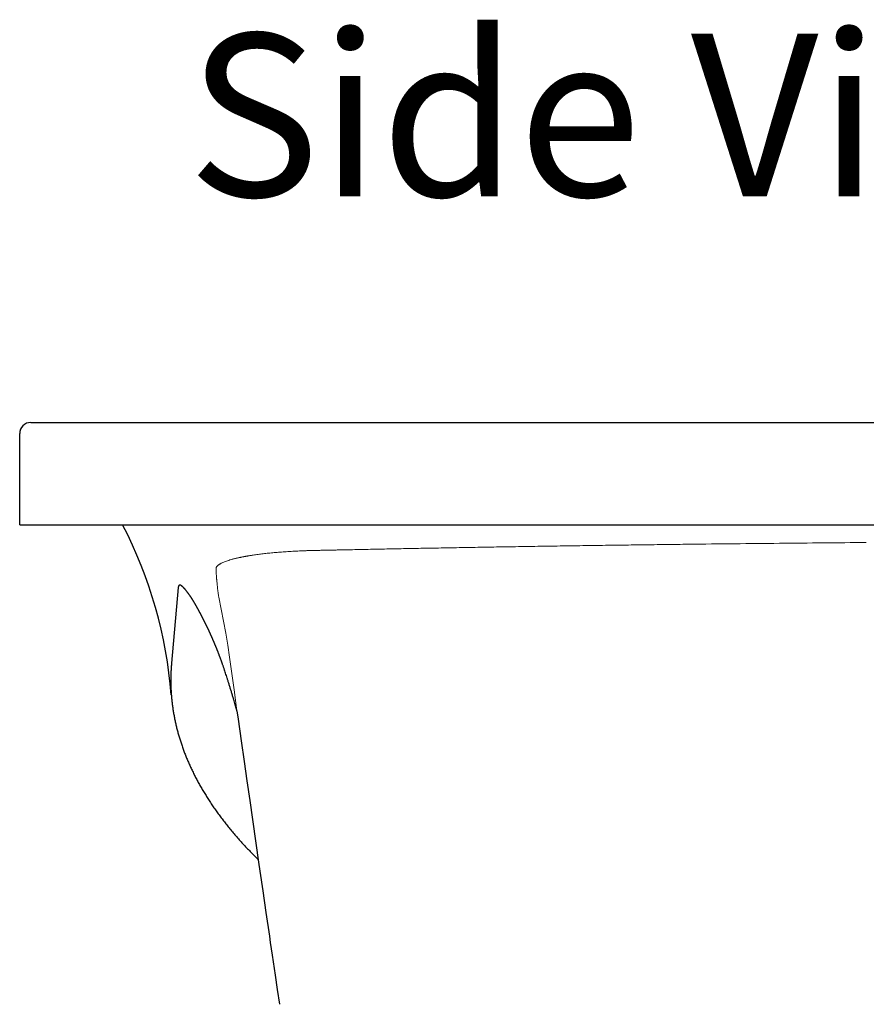
# Model space of a CAD drawing. Units: millimetres. Extents: x 70998 to 76214, y 30062 to 36532.
# Drawn here: x 74403 to 74783, y 33790 to 34232 of the extents above; entities that cross this region are included whole.
import ezdxf

# ---------------------------------------------------------------- set-up
doc = ezdxf.new("R2010")
doc.units = ezdxf.units.MM
doc.layers.get('0').update_dxf_attribs({"lineweight": 13})
doc.layers.add('3 BOLD 0.25mm', color=1, linetype='Continuous', lineweight=25)
doc.layers.add('DIMENSION', color=141, linetype='Continuous', lineweight=13)
doc.styles.add('TECH DWG 1.5mm', font='lte50265.ttf', dxfattribs={"height": 40})

msp = doc.modelspace()

# ---------------------------------------------------------------- linework, layer by layer
at = {"linetype": 'Continuous'}
for p, q in [((74492.80824991409, 33973.00944117682), (74496.01006497224, 33956.96562495704)), ((74496.01006497224, 33956.96562495704), (74496.78714264013, 33951.50324273974)), ((74499.63357725662, 33931.44285210103), (74500.9741867939, 33922.00288144603))]:
    msp.add_line(p, q, dxfattribs=at)
msp.add_lwpolyline([(74496.78714264091, 33951.50324273959), (74497.54807383474, 33946.14424073241), (74499.63357725833, 33931.44285210093)], dxfattribs=at)
at = {"linetype": 'Continuous', "start_tangent": (-0.1452335924481732, 0.9893973941872891), "end_tangent": (0.9999684930755383, 0.007938063758703224)}
msp.add_spline([(74492.80824991409, 33973.00944117682), (74492.73650771473, 33973.50297493759), (74492.57936134282, 33974.6209201486), (74492.43214515317, 33975.72295281888), (74492.29514931235, 33976.80837673406), (74492.16867417749, 33977.87649575566), (74492.05302975606, 33978.92661374706), (74491.94853565563, 33979.95803449341), (74491.90057235304, 33980.4665158488), (74491.85552060138, 33980.97006185717), (74491.81342287082, 33981.46858549809), (74491.77432216052, 33981.96199970032), (74491.73826193344, 33982.45021749513), (74491.70528622996, 33982.93315183503), (74491.6754394779, 33983.41071570098), (74491.66170351487, 33983.64745652807), (74491.64876663405, 33983.8828220972), (74491.63663457613, 33984.11680153796), (74491.62531306129, 33984.34938397856), (74491.61480777245, 33984.58055854767), (74491.60986302886, 33984.69561445193), (74491.60512453225, 33984.81031434928), (74491.60059294198, 33984.92465679246), (74491.59626904968, 33985.03864048693), (74491.59215358924, 33985.15226405898), (74491.5882472219, 33985.2655261391), (74491.58637262601, 33985.32202120024), (74491.58455068339, 33985.37842537967), (74491.58278157469, 33985.4347385009), (74491.58106471132, 33985.49096040978), (74491.57940047886, 33985.54709092985), (74491.57858887222, 33985.57512183666), (74491.57779113483, 33985.60312980731), (74491.57700645085, 33985.63111486697), (74491.57623375859, 33985.65907701563), (74491.57547229063, 33985.68701630404), (74491.57509672735, 33985.70097731279), (74491.57472604048, 33985.71493245374), (74491.57436109241, 33985.72888170175), (74491.57417963538, 33985.73585420513), (74491.5739972638, 33985.74282541258), (74491.57381283399, 33985.749795427), (74491.57362822723, 33985.75676404397), (74491.57353726868, 33985.76024770449), (74491.57344793621, 33985.76373088305), (74491.573404097, 33985.76547228164), (74491.573360865, 33985.76721352796), (74491.57331837248, 33985.76895464716), (74491.57329744194, 33985.76982513062), (74491.5732698841, 33985.77069558847), (74491.57322388422, 33985.77156602071), (74491.57317836862, 33985.77243637751), (74491.57308776584, 33985.77417698867), (74491.57299866062, 33985.77591739633), (74491.57291118335, 33985.77765760144), (74491.57274207193, 33985.78113724889), (74491.57258225512, 33985.78461580436), (74491.57229426969, 33985.7915693083), (74491.57204565313, 33985.79851813886), (74491.5718330564, 33985.80546257497), (74491.57165629696, 33985.81240261711), (74491.57141228113, 33985.82626939138), (74491.57131636981, 33985.84011830987), (74491.57136742305, 33985.85394944801), (74491.57190524321, 33985.88155840981), (74491.57302172575, 33985.90909642951), (74491.57471273001, 33985.9365635574), (74491.57697363477, 33985.96395994668), (74491.57980019879, 33985.99128572355), (74491.58713373635, 33986.04572592481), (74491.59667999763, 33986.09988522754), (74491.60840621125, 33986.15376487553), (74491.62228042725, 33986.20736608879), (74491.63827109989, 33986.2606902145), (74491.67647942994, 33986.36651299001), (74491.77698055189, 33986.57490078724), (74491.90811595041, 33986.77903883477), (74492.06824836973, 33986.97905286207), (74492.25589051377, 33987.17508145134), (74492.46970293764, 33987.36727398021), (74492.708488415, 33987.555788665), (74492.97118987236, 33987.74079065762), (74493.25687421206, 33987.92245044132), (74493.56476836372, 33988.10094284538), (74493.89417735767, 33988.27644404388), (74494.24457419198, 33988.44913176067), (74495.00668899994, 33988.78677477307), (74495.84900750872, 33989.11526499774), (74496.77113017533, 33989.43593463806), (74497.77425697353, 33989.75002026876), (74498.86109952908, 33990.05862869361), (74499.43715334218, 33990.21118106825), (74500.03579359781, 33990.36270319383), (74500.65774927568, 33990.51328127684), (74501.30382545386, 33990.6629870738), (74501.9749078555, 33990.81187580332), (74502.3201222783, 33990.88602645501), (74502.6719530439, 33990.95998566729), (74503.03053167742, 33991.03375514076), (74503.39599279594, 33991.10733553759), (74503.58134761918, 33991.14405464094), (74503.76847556699, 33991.18072604333), (74503.95739497524, 33991.217349491), (74504.05253199767, 33991.23564305335), (74504.14812400844, 33991.25392450012), (74504.27146904822, 33991.27735627947), (74504.39515739772, 33991.30066763741), (74504.64358191844, 33991.34693716645), (74504.89338563662, 33991.39273903092), (74505.14456379879, 33991.43808026557), (74505.65102384705, 33991.52740703655), (74506.16293521877, 33991.61496865974), (74506.68028762471, 33991.70081476673), (74507.20308899041, 33991.78499290665), (74507.73136477079, 33991.86754829196), (74508.26515466068, 33991.94852443125), (74509.34951502737, 33992.10590044401), (74510.45678626839, 33992.25742079123), (74511.58779759612, 33992.40334503577), (74512.74356521014, 33992.54389138931), (74513.92529055942, 33992.67922896465), (74515.13431138266, 33992.80948344098), (74517.64028696436, 33993.05497530514), (74520.27460117918, 33993.28027548959), (74521.64432584401, 33993.38506016639), (74523.05154906493, 33993.4843166358), (74524.4981217375, 33993.57773981654), (74525.98586956132, 33993.66495010714), (74527.51655951608, 33993.74548837628), (74529.09186629672, 33993.81881195345), (74530.71333084535, 33993.88429007997), (74531.54180670995, 33993.91386515406), (74532.38231678959, 33993.94120068514), (74533.23499547597, 33993.96619154179), (74533.6659352528, 33993.97777312893), (74533.88256105687, 33993.98332917589), (74534.09995945636, 33993.98872629452), (74535.86378422286, 33994.02740772619), (74536.08633813355, 33994.03210332237), (74536.30926481541, 33994.03680481195), (74536.75623280648, 33994.04622582385), (74537.6546068294, 33994.06513927403), (74538.55886128079, 33994.08414599198), (74539.46895115543, 33994.10324382075), (74541.30645779241, 33994.14170424632), (74543.16676804144, 33994.18050322906), (74545.04952361155, 33994.21962362287), (74546.95436656382, 33994.25904825881), (74548.88093913812, 33994.29876011695), (74550.82888395991, 33994.33874225702), (74554.78746209946, 33994.41945014793), (74558.82724743988, 33994.501038453), (74562.9453900801, 33994.58337565177), (74567.13904379588, 33994.66633222943), (74571.40536549035, 33994.74978105949), (74575.74151493143, 33994.8335974523), (74584.61194743309, 33995.00184740817), (74593.72766270395, 33995.17014056902), (74603.06600770634, 33995.33758554739), (74612.60434786137, 33995.503346024), (74622.32006124686, 33995.66664404647), (74632.19053076115, 33995.82676828784), (74642.19314499665, 33995.98306975319), (74652.30529027898, 33996.13497394548), (74662.50435397867, 33996.28197222894), (74672.76771643478, 33996.42363826503), (74683.07275703829, 33996.55961711417), (74693.39685048815, 33996.68963044315), (74703.71736687887, 33996.81348472965), (74724.25714165065, 33997.04230797003), (74744.51100804936, 33997.24607786994), (74764.29788633343, 33997.42601718466), (74783.43669949006, 33997.58452870409)], degree=3, dxfattribs=at)
at = {"layer": '3 BOLD 0.25mm', "linetype": 'Continuous'}
for p, q in [((74408.4366994786, 34051.45801895372), (75158.4366994755, 34051.45801895382)), ((74403.43669947135, 34005.45801895514), (74403.43669947135, 34046.45801894611)), ((74403.43669947135, 34005.45801895514), (75163.43669948274, 34005.45801895514)), ((74474.60431733416, 33977.41202920018), (74471.58375156793, 33943.46939563777)), ((74500.9741867939, 33922.00288144603), (74501.488335905, 33918.38665532809)), ((74501.488335905, 33918.38665532809), (74502.89020582085, 33908.54339203284)), ((74502.89020582085, 33908.54339203284), (74504.20427901272, 33899.33985367085)), ((74504.20427901272, 33899.33985367085), (74505.44754287085, 33890.65401061582)), ((74505.44754287085, 33890.65401061582), (74506.70201099936, 33881.91139127117)), ((74506.70201099936, 33881.91139127117), (74510.69434413641, 33854.22437697282)), ((74510.69434413641, 33854.22437697282), (74511.28643121806, 33850.13458380604)), ((74511.28643121806, 33850.13458380604), (74512.57165117815, 33841.27022734115)), ((74512.57165117815, 33841.27022734115), (74513.98717336528, 33831.52681390968)), ((74513.98717336528, 33831.52681390968), (74515.52450559704, 33820.96638339254)), ((74516.76492805805, 33812.46037825546), (74517.63686431354, 33806.48850896984)), ((74519.01733681373, 33797.04499608165), (74519.98904040686, 33790.40542432132))]:
    msp.add_line(p, q, dxfattribs=at)
for points in [[(74471.58375159372, 33943.46939604414), (74471.54528093245, 33943.0241688165), (74471.5084949499, 33942.57111518888), (74471.47409077827, 33942.11807614064), (74471.44206729624, 33941.665048421), (74471.41242354084, 33941.21203086117), (74471.38515869807, 33940.75902269931), (74471.36027200613, 33940.30602319922), (74471.33776270505, 33939.8530311404), (74471.31763018202, 33939.40004517847), (74471.29987387825, 33938.94706500752), (74471.28449331503, 33938.49409001844), (74471.2714880826, 33938.0411198294), (74471.26085780282, 33937.58815421222), (74471.25260219257, 33937.13519202463), (74471.24672100041, 33936.68223242799), (74471.24321404938, 33936.22927443089), (74471.24208128545, 33935.77631701819), (74471.24332265835, 33935.32335957989), (74471.24693819787, 33934.87040155811), (74471.25292799901, 33934.41744175797), (74471.26129224617, 33933.96447890961), (74471.27203116287, 33933.51151260698), (74471.28514505457, 33933.05854218976), (74471.3006342547, 33932.60556727612), (74471.31849921774, 33932.1525875373), (74471.3387404019, 33931.69960205734), (74471.36135839019, 33931.24661015171), (74471.38635381777, 33930.79361075313), (74471.41372742411, 33930.3406030737), (74471.4434799673, 33929.88758561538), (74471.47561233956, 33929.43455726105), (74471.51012552809, 33928.9815158249), (74471.54702073056, 33928.52845861587), (74471.58629888389, 33928.07538603956), (74471.62796115782, 33927.62229735974), (74471.67200859357, 33927.16919349098), (74471.71844223235, 33926.71607504237), (74471.76726334449, 33926.26294206466), (74471.8184730215, 33925.80979544773), (74471.87207286153, 33925.35663298063), (74471.92806441989, 33924.9034532929), (74471.98644936737, 33924.4502545545), (74472.04722945858, 33923.99703493818), (74472.11040649656, 33923.5437929948), (74472.17598249111, 33923.09052633691), (74472.24395906273, 33922.63723567651), (74472.31433809269, 33922.18392073327), (74472.38712131139, 33921.73058186343), (74472.46231057029, 33921.27721924485), (74472.5399077991, 33920.82383295346), (74472.61991497781, 33920.3704231159), (74472.702334092, 33919.91698960552), (74472.78716727253, 33919.46353232126), (74472.87441662792, 33919.01005138887), (74472.96408424247, 33918.55654698761), (74473.05617239978, 33918.10301868442), (74473.1506834114, 33917.64946620038), (74473.24761974346, 33917.19588882487), (74473.34698385652, 33916.74228589667), (74473.4487782931, 33916.28865688305), (74473.5530057447, 33915.83500097004), (74473.65966865141, 33915.38131826056), (74473.76876965258, 33914.92760860139), (74473.88031138945, 33914.47387186588), (74473.99429658335, 33914.02010782586), (74474.11072789785, 33913.56631658191), (74474.22960812692, 33913.11249800782), (74474.35094004031, 33912.65865217905), (74474.47472658474, 33912.20477866439), (74474.60097032506, 33911.75087848037), (74474.72967405524, 33911.2969521085), (74474.86084046867, 33910.84300031151), (74474.99447235744, 33910.38902369804), (74475.13057259377, 33909.93502280313), (74475.26914394554, 33909.48099826008), (74475.4101896109, 33909.02694984117), (74475.55371253844, 33908.57287785142), (74475.6997162858, 33908.11878119793), (74475.84820428025, 33907.66465911932), (74475.99918002542, 33907.21051067497), (74476.15264738444, 33906.75633413914), (74476.30860922579, 33906.30213095771), (74476.46706875134, 33905.84790143708), (74476.6280288836, 33905.39364699891), (74476.79149274062, 33904.93936830397), (74476.95746291894, 33904.48506763728), (74477.1259422386, 33904.03074665146), (74477.2969333874, 33903.57640730088), (74477.4704390848, 33903.12205144029), (74477.64646215085, 33902.66768067015), (74477.82500532921, 33902.21329676836), (74478.00607169326, 33901.75890072493), (74478.18966421578, 33901.30449378501), (74478.37578609306, 33900.85007653303), (74478.56444052886, 33900.39564980671), (74478.75563082378, 33899.94121408846), (74478.94936038274, 33899.48676978528), (74479.14563230518, 33899.03231791278), (74479.34445001837, 33898.5778589287), (74479.54581626412, 33898.12339471198), (74479.74973411951, 33897.66892643098), (74479.95620619971, 33897.21445639768), (74480.16523504164, 33896.75998672016), (74480.37682354357, 33896.30551887082), (74480.59097478073, 33895.85105381591), (74480.80769065302, 33895.39659508515), (74481.02697334904, 33894.94214542268), (74481.24882482085, 33894.4877080029), (74481.47324703168, 33894.03328584891), (74481.70024208073, 33893.57888180447), (74481.92981190328, 33893.12449866451), (74482.16195858177, 33892.670139121), (74482.39668412041, 33892.21580576488), (74482.63399042841, 33891.76150144135), (74482.87387945969, 33891.3072287148), (74483.1163528366, 33890.85299071075), (74483.36141269747, 33890.39878968859), (74483.60905959923, 33889.94463042414), (74483.85929430183, 33889.49051741335), (74484.11211823206, 33889.03645375475), (74484.36753118318, 33888.58244523883), (74484.62553856615, 33888.12848777754), (74484.88614444714, 33887.67457964282), (74485.14935298916, 33887.22071918437), (74485.41517074313, 33886.76690068619), (74485.68359484617, 33886.31313451204), (74485.9546253169, 33885.85942579305), (74486.2282592887, 33885.40578428248), (74486.50449320395, 33884.95222041907), (74486.78332815412, 33884.49873687105), (74487.06476345565, 33884.04533907316), (74487.34880058374, 33883.5920287274), (74487.63544077706, 33883.13880799303), (74487.92468398716, 33882.68568083236), (74488.21653067227, 33882.23265044542), (74488.51098040212, 33881.77972122712), (74488.8080332512, 33881.32689660566), (74489.1076878449, 33880.8741822458), (74489.40994311962, 33880.42158297321), (74489.714797399, 33879.96910445217), (74490.02224771213, 33879.51675409928), (74490.33229646925, 33879.06453115318), (74490.64494380075, 33878.61243833147), (74490.96019374114, 33878.16047250956), (74491.27805117052, 33877.70862962363), (74491.59851418156, 33877.25691521039), (74491.92158396821, 33876.80533036321), (74492.24725583661, 33876.35388412337), (74492.575526095, 33875.90258395916), (74492.9063920835, 33875.45143561123), (74493.23985059839, 33875.00044545356), (74493.57589902636, 33874.5496187458), (74493.91453408543, 33874.09896163327), (74494.25575410482, 33873.64847779937), (74494.59955651406, 33873.19817207066), (74494.9459403297, 33872.74804703716), (74495.29490498547, 33872.29810470633), (74495.64644644503, 33871.84835142746), (74496.00056232419, 33871.39879121456), (74496.35724634584, 33870.94943290541), (74496.71649147477, 33870.5002860265), (74497.0782966679, 33870.0513523292), (74497.44265733194, 33869.60263796115), (74497.8095766129, 33869.15413939172), (74498.17905563023, 33868.70585565513), (74498.55109603424, 33868.25778515182), (74498.92570044007, 33867.8099252904), (74499.30286745448, 33867.36227812862), (74499.68259905372, 33866.91484178753), (74500.06488780025, 33866.46762530796), (74500.44972868543, 33866.02063473651), (74500.83711564448, 33865.57387708278), (74501.22704247292, 33865.12735930701), (74501.61950348597, 33864.68108765699), (74502.01449185144, 33864.23506937187), (74502.41200357955, 33863.78930843958), (74502.81203346048, 33863.34380996611), (74503.21457743552, 33862.89857773447), (74503.61963087972, 33862.45361598825), (74504.02718947735, 33862.00892856169), (74504.43724761065, 33861.56452048395), (74504.84980396088, 33861.120392162), (74505.2648551492, 33860.6765460848), (74505.68240135629, 33860.23298095736), (74506.10244174022, 33859.78969650028), (74506.52497569192, 33859.34669228049), (74506.95000263024, 33858.90396781696), (74507.3775215866, 33858.46152303239), (74507.80753319804, 33858.01935614982), (74508.24003205355, 33857.57747166382), (74508.67501500342, 33857.13587158184), (74509.11247519124, 33856.69456154259), (74509.55240644235, 33856.25354637123), (74509.99480278883, 33855.81283059029), (74510.54296397325, 33855.27077668311)], [(74515.52450559754, 33820.96638339257), (74515.92928975169, 33818.18924353143), (74516.76492805872, 33812.46037825534)], [(74517.63686431479, 33806.48850897012), (74518.0870962562, 33803.40709773369), (74519.01733681466, 33797.04499608149)]]:
    msp.add_lwpolyline(points, dxfattribs=at)
msp.add_arc((74408.4366994786, 34046.45801894611), 5.000000007601655, 90, 180, dxfattribs=at)
at = {"layer": '3 BOLD 0.25mm'}
msp.add_arc((74272.34655620507, 33913.42595005534), 199.770688859403, 4.531146165409597, 27.43154727750037, dxfattribs=at)
at = {"layer": '3 BOLD 0.25mm', "linetype": 'Continuous'}
for points, start_tangent, end_tangent in [([(74480.56421270501, 33972.68057915067), (74480.44808011781, 33972.85217954416), (74480.33296262007, 33973.02154128311), (74480.21885055397, 33973.18865964293), (74480.10573170613, 33973.35353386227), (74479.99359954614, 33973.51615489891), (74479.88244774844, 33973.67651350621), (74479.77226313297, 33973.83461034495), (74479.66302824859, 33973.9904525025), (74479.55472351145, 33974.14405087439), (74479.4473449355, 33974.29539413295), (74479.34088850673, 33974.44447089836), (74479.23535310756, 33974.5912655756), (74479.13073705975, 33974.73576333105), (74479.0270372415, 33974.87795113411), (74478.92425319646, 33975.01781211897), (74478.82238438819, 33975.1553293449), (74478.72140996438, 33975.2905135547), (74478.62132555712, 33975.4233536754), (74478.5221351264, 33975.55382730264), (74478.42384096142, 33975.68191388959), (74478.3264467204, 33975.80759095644), (74478.22995803785, 33975.93083305156), (74478.13438030239, 33976.05161490302), (74478.03971826192, 33976.16991156723), (74477.9459679788, 33976.28570864361), (74477.85312300455, 33976.39899513276), (74477.76118701603, 33976.5097474131), (74477.67017041054, 33976.61793312488), (74477.580083468, 33976.72351980732), (74477.49093607161, 33976.82647497404), (74477.40273934696, 33976.92676430812), (74477.31550543476, 33977.02435189543), (74477.2292420296, 33977.11920624004), (74477.14394372422, 33977.21131017023), (74477.05961923022, 33977.30063084524), (74476.9762845235, 33977.38712693855), (74476.89395535085, 33977.47075694671), (74476.81264827494, 33977.5514779688), (74476.73238031287, 33977.62924601195), (74476.65317041148, 33977.70401477312), (74476.57503079157, 33977.77574350929), (74476.49796442222, 33977.84439953148), (74476.42198794428, 33977.90993717044), (74476.34712261055, 33977.97230590518), (74476.27339062933, 33978.03145361516), (74476.20081528556, 33978.08732675725), (74476.12941969279, 33978.1398711024), (74476.05922869872, 33978.18903044017), (74475.99025637191, 33978.23475503746), (74475.9225165518, 33978.27699455164), (74475.85603535455, 33978.31568939389), (74475.79084163066, 33978.35077748785), (74475.72696403507, 33978.38219586538), (74475.66443289164, 33978.40987988386), (74475.60327860806, 33978.43376391066), (74475.54352914635, 33978.45378208218), (74475.48520625103, 33978.46986932505), (74475.42834156845, 33978.48195578774), (74475.37296972144, 33978.48996964015), (74475.31912657339, 33978.49383772967), (74475.2668476319, 33978.49348583828), (74475.21617049258, 33978.48883857775), (74475.16712573264, 33978.47981802199), (74475.1197384512, 33978.46634225512), (74475.07404608745, 33978.44832893099), (74475.03009031992, 33978.42569471115), (74474.98791412916, 33978.39835514232), (74474.94756175857, 33978.3662250057), (74474.90907707531, 33978.32921700237), (74474.87250592653, 33978.28724365459), (74474.83789405692, 33978.24021583434), (74474.8052879246, 33978.18804306594), (74474.77473510336, 33978.13063464604), (74474.74628311489, 33978.06789750989), (74474.71998116095, 33977.99974019138), (74474.69587559532, 33977.92606004944), (74474.67400993127, 33977.84673488384), (74474.65443595406, 33977.76165750773), (74474.6372083025, 33977.67072471987), (74474.62238285411, 33977.57383482029), (74474.61001572106, 33977.4708817877), (74474.60431713145, 33977.41202945413)], (-0.5596659080340493, 0.8287183305468891), (-0.08863886491527292, -0.9960638290925599)), ([(74495.52107349318, 33939.95033610204), (74495.33119462524, 33940.52044811949), (74495.14496845473, 33941.07379915902), (74494.96403815877, 33941.60601008322), (74494.78808590863, 33942.11855284787), (74494.61671698559, 33942.61305762466), (74494.44964497816, 33943.09078257728), (74494.28652320709, 33943.55310778936), (74494.12719766889, 33944.0008211435), (74493.97136508767, 33944.4350935287), (74493.81890303362, 33944.85655583033), (74493.66963439714, 33945.26596466323), (74493.52335615363, 33945.66412035666), (74493.38003972638, 33946.05132694833), (74493.23947902303, 33946.4283525088), (74493.1015840238, 33946.79563282534), (74492.96627875697, 33947.15355212485), (74492.83348745387, 33947.5024812977), (74492.70306338277, 33947.84296397969), (74492.57495068293, 33948.17529300797), (74492.4491028795, 33948.49972763948), (74492.32546675298, 33948.81653670884), (74492.20407486986, 33949.12576270953), (74492.08474478219, 33949.42798867367), (74491.96735748556, 33949.72362349007), (74491.85200831387, 33950.01253070973), (74491.73858326953, 33950.29509565152), (74491.627032361, 33950.57153578952), (74491.517346601, 33950.841962122), (74491.40946736652, 33951.10660355316), (74491.30337466579, 33951.36558939574), (74491.19900944363, 33951.61913976503), (74491.09650433902, 33951.86700729012), (74490.99576153886, 33952.10950131912), (74490.8965765452, 33952.34717981202), (74490.79887402337, 33952.58028226729), (74490.70280484762, 33952.80850726191), (74490.60829472449, 33953.03208890708), (74490.5152797969, 33953.25123230938), (74490.42380332295, 33953.46588748099), (74490.33392430563, 33953.67596770601), (74490.24553207774, 33953.88178123917), (74490.15849737544, 33954.08367379952), (74490.07276475523, 33954.28181510988), (74489.98843157385, 33954.47602056397), (74489.90548513178, 33954.66635985777), (74489.82386835199, 33954.85300223261), (74489.7435384905, 33955.0360814199), (74489.66452620272, 33955.21556246804), (74489.58679844346, 33955.39155416574), (74489.5103327604, 33955.56413962191), (74489.43510669749, 33955.73340039618), (74489.36107971799, 33955.89945688342), (74489.28821323905, 33956.06242338532), (74489.21652486455, 33956.22228730248), (74489.14600816462, 33956.37908902077), (74489.07662389893, 33956.53294070681), (74489.00834946055, 33956.68391614791), (74488.94117054995, 33956.83206972491), (74488.87505038735, 33956.97750423254), (74488.80998709332, 33957.12024448497), (74488.74602006469, 33957.26022467261), (74488.683103933, 33957.39756386971), (74488.62118909787, 33957.53238900017), (74488.5602445146, 33957.66478520456), (74488.50025189947, 33957.79480887122), (74488.44119077828, 33957.92252040153), (74488.38304344658, 33958.04797323711), (74488.32580302376, 33958.17119709506), (74488.26946092118, 33958.29222461499), (74488.21400332171, 33958.41109930781), (74488.15941448044, 33958.52786813687), (74488.10567836743, 33958.64257796585), (74488.05278124195, 33958.75527045095), (74488.00070710201, 33958.86599136201), (74487.94944167417, 33958.97478220343), (74487.89897027332, 33959.08168498717), (74487.8492749175, 33959.18674814991), (74487.80033838842, 33959.29001799656), (74487.75214204099, 33959.39154332095), (74487.7046639556, 33959.4913793673), (74487.65788271744, 33959.58957967872), (74487.61182207894, 33959.68610290449), (74487.5664811479, 33959.78095912851), (74487.52182334941, 33959.8742329321), (74487.47781322803, 33959.9660057231), (74487.43443983141, 33960.05630739649), (74487.39170184266, 33960.14514750346), (74487.34959339257, 33960.23254483903), (74487.30810140166, 33960.31853300856), (74487.26721141394, 33960.40314813016), (74487.22690714989, 33960.48642972681), (74487.18717644457, 33960.56840848049), (74487.14800992515, 33960.64910936087), (74487.10939621087, 33960.72856083989), (74487.07132432703, 33960.80679060483), (74487.03378642816, 33960.88381963514), (74486.99677357543, 33960.95967091864), (74486.9602718195, 33961.03437755082), (74486.92426528689, 33961.10797628632), (74486.88873769809, 33961.18050458945), (74486.85367144924, 33961.25200210942), (74486.81905935239, 33961.32248733809), (74486.78490948211, 33961.39194744836), (74486.75121691544, 33961.4603961046), (74486.71796816308, 33961.52786409307), (74486.68514834251, 33961.59438491484), (74486.65274378192, 33961.65998945676), (74486.62074773293, 33961.72469448356), (74486.58915343601, 33961.7885164289), (74486.55795149226, 33961.85147723753), (74486.52713290881, 33961.91359766211), (74486.49668999296, 33961.97489583783), (74486.46661398094, 33962.03539200837), (74486.43689366896, 33962.09511104051), (74486.4075211836, 33962.1540711458), (74486.37848873157, 33962.2122900543), (74486.34978721384, 33962.26978833891), (74486.32140881103, 33962.32658362772), (74486.29334932659, 33962.38268633524), (74486.26560257096, 33962.43811073538), (74486.2381597003, 33962.49287641199), (74486.21101281513, 33962.54700086603), (74486.18415295053, 33962.60050378145), (74486.15757322218, 33962.65340042405), (74486.13126931246, 33962.7057010309), (74486.1052352013, 33962.7574190885), (74486.07946590986, 33962.80856602743), (74486.05395361688, 33962.85915881406), (74486.02869214956, 33962.90921101218), (74486.00367540959, 33962.95873608498), (74485.97889552359, 33963.00775089685), (74485.95434403699, 33963.05627343116), (74485.93001573812, 33963.10431509243), (74485.90590514522, 33963.15188797202), (74485.88200524356, 33963.19900682579), (74485.85831090342, 33963.24568298377), (74485.83481824119, 33963.29192500433), (74485.81152156275, 33963.33774520701), (74485.78841508273, 33963.38315573346), (74485.76549293008, 33963.42816925805), (74485.74275030103, 33963.47279588982), (74485.7201812854, 33963.51704815088), (74485.69778150786, 33963.56093541404), (74485.67554441746, 33963.60447134414), (74485.65346567053, 33963.64766516175), (74485.63154117856, 33963.69052555376), (74485.60976425838, 33963.73306631168), (74485.58812998515, 33963.77529772335), (74485.56663498376, 33963.81722695112), (74485.54527472612, 33963.85886352008), (74485.52404268738, 33963.90022071462), (74485.50293531176, 33963.94130597647), (74485.48194841016, 33963.98212801816), (74485.46107568126, 33964.0226996924), (74485.44031397533, 33964.06302744999), (74485.41966026928, 33964.10311774315), (74485.39910882432, 33964.14298212912), (74485.37865580525, 33964.18262850597), (74485.35829643626, 33964.22206652734), (74485.33802525606, 33964.2613071656), (74485.31783771608, 33964.30035948764), (74485.29772762116, 33964.33923596574), (74485.27769268397, 33964.37794129841), (74485.25773095246, 33964.41647954995), (74485.23783919681, 33964.45485722285), (74485.2180110151, 33964.49308699101), (74485.19824331347, 33964.53117502818), (74485.17853321973, 33964.56912717467), (74485.15887478832, 33964.60695511486), (74485.13926319312, 33964.64466827281), (74485.11969589721, 33964.68227177916), (74485.10016967263, 33964.71977198368), (74485.08067834843, 33964.75718087481), (74485.06121996697, 33964.79450241627), (74485.04179331008, 33964.83173907), (74485.02239550743, 33964.86889639973), (74485.00302025955, 33964.90598664816), (74484.98366263974, 33964.94301933992), (74484.96431817953, 33964.98000306088), (74484.94498512056, 33965.01694128999), (74484.9256576756, 33965.05384502617), (74484.90633053798, 33965.09072455682), (74484.88700598944, 33965.12757546093), (74484.86769530829, 33965.16437627619), (74484.84840296861, 33965.20111854432), (74484.82913254667, 33965.23779561102), (74484.80988782924, 33965.27440028788), (74484.79066927452, 33965.31093183776), (74484.77147101518, 33965.34740153851), (74484.7522889087, 33965.38381726445), (74484.73311879393, 33965.42018709296), (74484.7139535537, 33965.45652445975), (74484.6947906008, 33965.49283431854), (74484.67562937457, 33965.52911776175), (74484.65646837372, 33965.5653776332), (74484.63730140869, 33965.60162564285), (74484.61812326591, 33965.63787162082), (74484.59892858658, 33965.6741257013), (74484.57971468102, 33965.71039286267), (74484.5604772782, 33965.74668105516), (74484.5412139697, 33965.78299479989), (74484.5219195718, 33965.81934372393), (74484.50258984137, 33965.85573577706), (74484.48321881238, 33965.89218195772), (74484.46380399074, 33965.92868683777), (74484.4443442123, 33965.96525252528), (74484.42483617458, 33966.00188498955), (74484.40527418535, 33966.03859466977), (74484.38565575983, 33966.07538611267), (74484.36597812641, 33966.11226429615), (74484.34623485897, 33966.14924100658), (74484.32642245013, 33966.18632256856), (74484.30653846916, 33966.22351329924), (74484.286577194, 33966.26082351163), (74484.26653435733, 33966.29826097807), (74484.24640803318, 33966.33582897495), (74484.22619636264, 33966.37353062687), (74484.20589355845, 33966.41137634741), (74484.18549530115, 33966.44937388377), (74484.16499798466, 33966.48752953496), (74484.14439591859, 33966.52585348684), (74484.1236863574, 33966.56435043841), (74484.10286450479, 33966.60302884701), (74484.08192515094, 33966.64189793367), (74484.06086568069, 33966.68096206721), (74484.03968396131, 33966.72022470098), (74484.0183745781, 33966.75969538662), (74483.99693177175, 33966.79938418196), (74483.9753526682, 33966.83929591311), (74483.95363460202, 33966.87943482177), (74483.93177106883, 33966.91981244005), (74483.90975744743, 33966.96043659013), (74483.88759099599, 33967.00131166784), (74483.8652679259, 33967.04244399547), (74483.84278135654, 33967.08384553866), (74483.8201275533, 33967.12552244274), (74483.79730273318, 33967.16748082975), (74483.7743009748, 33967.20973091025), (74483.75111862551, 33967.25227845005), (74483.72775199544, 33967.29512939334), (74483.7041998459, 33967.33828513615), (74483.68045638222, 33967.38175543269), (74483.65651642438, 33967.42554879199), (74483.63237588387, 33967.4696717417), (74483.60802955274, 33967.51413274009), (74483.58346919995, 33967.55894575651), (74483.55869000126, 33967.60411856428), (74483.53368794452, 33967.64965728448), (74483.50845690537, 33967.69557192513), (74483.4829930747, 33967.74186814913), (74483.45729330275, 33967.78855042822), (74483.43135718536, 33967.83561825391), (74483.40518274065, 33967.88307383574), (74483.3787634382, 33967.93092771491), (74483.352094098, 33967.97918781696), (74483.32517055515, 33968.02786021132), (74483.29798430111, 33968.07695884315), (74483.27052380238, 33968.12650281295), (74483.24277993944, 33968.17650700604), (74483.2147459602, 33968.2269817331), (74483.18643781263, 33968.27789651613), (74483.15785836708, 33968.32924449548), (74483.12899555918, 33968.38104548409), (74483.09983872343, 33968.4333167026), (74483.07037738804, 33968.4860749162), (74483.04060411919, 33968.53933127375), (74483.01051697973, 33968.59308712242), (74482.9801150607, 33968.64734177675), (74482.94939416554, 33968.70210041722), (74482.91835031193, 33968.75736774375), (74482.88698161673, 33968.81314456893), (74482.8552845763, 33968.86943470278), (74482.82325187419, 33968.92624833073), (74482.79087871034, 33968.98359126888), (74482.75816104654, 33969.04146775987), (74482.7250942858, 33969.0998830354), (74482.69167789165, 33969.15883488591), (74482.65791250486, 33969.2183190697), (74482.62378999311, 33969.27834655961), (74482.5892977314, 33969.33893612597), (74482.55442632642, 33969.40010062104), (74482.51919093635, 33969.46180974377), (74482.48361282703, 33969.52402242098), (74482.44768402074, 33969.58674896566), (74482.41139483545, 33969.65000217885), (74482.3747368725, 33969.71379252674), (74482.3376970673, 33969.778138321), (74482.3002638435, 33969.84305492986), (74482.26242873911, 33969.9085520046), (74482.22421540227, 33969.97458354674), (74482.18565144669, 33970.04109674889), (74482.14672856312, 33970.10810080601), (74482.10743801575, 33970.1756052171), (74482.06776771042, 33970.24362491874), (74482.02770789806, 33970.31217050191), (74481.98726776894, 33970.38121971592), (74481.94649947342, 33970.45067700661), (74481.90540331509, 33970.52053549012), (74481.86396776233, 33970.59080789203), (74481.82218420412, 33970.66150152787), (74481.78004735615, 33970.73261748871), (74481.73755864333, 33970.80414518445), (74481.69472276326, 33970.8760680278), (74481.6515580779, 33970.94834619166), (74481.60809644405, 33971.02091719174), (74481.56434374955, 33971.09376167424), (74481.52029689681, 33971.16687476134), (74481.47597674187, 33971.24021134304), (74481.43142339122, 33971.31369425414), (74481.38664524723, 33971.38729855243), (74481.34162440803, 33971.46104163548), (74481.29635081347, 33971.5349269841), (74481.25087488163, 33971.60885853564), (74481.20525610168, 33971.68272590136), (74481.15952588897, 33971.75646436179), (74481.1136783557, 33971.83006868522), (74481.0677056266, 33971.90353531494), (74481.02160975616, 33971.97684344846), (74480.97544386145, 33972.04988998791), (74480.92927664239, 33972.12254755163), (74480.88313304726, 33972.19475766888), (74480.8370412672, 33972.26645572215), (74480.7910677502, 33972.33751742925), (74480.74523885828, 33972.40788020391), (74480.69960811641, 33972.4774391452), (74480.65421971213, 33972.54610329551), (74480.60908330325, 33972.61383280169), (74480.56421270501, 33972.68057915067)], (-0.3144924281159071, 0.9492599815950113), (-0.559665908162532, 0.8287183304601198)), ([(74500.9741867939, 33922.00288144603), (74500.88828551862, 33922.30721665138), (74500.61892451067, 33923.25759905355), (74500.32938727085, 33924.27236364839), (74500.01320179645, 33925.37220508616), (74499.65818002727, 33926.59644180407), (74499.24456868786, 33928.00795993592), (74498.78628240619, 33929.55284384183), (74498.32183151972, 33931.09754727978), (74497.86430535931, 33932.59820414671), (74497.41071193013, 33934.06509399937), (74496.96848248783, 33935.47506814135), (74496.56194113474, 33936.75363434257), (74496.1929297829, 33937.89954858564), (74495.84822595213, 33938.95745147357), (74495.52107349318, 33939.95033610204)], (-0.2713988337706504, 0.9624669724348628), (-0.3144924280069966, 0.9492599816310935))]:
    msp.add_spline(points, degree=3, dxfattribs=dict(at, start_tangent=start_tangent, end_tangent=end_tangent))

# ---------------------------------------------------------------- texts
at = {"layer": 'DIMENSION', "insert": (74478.70044429266, 34225.88459903008), "char_height": 72.99674010246983, "width": 620.0699, "attachment_point": 1, "style": 'TECH DWG 1.5mm'}
msp.add_mtext('Side View', dxfattribs=at)

doc.saveas('drawing.dxf')
